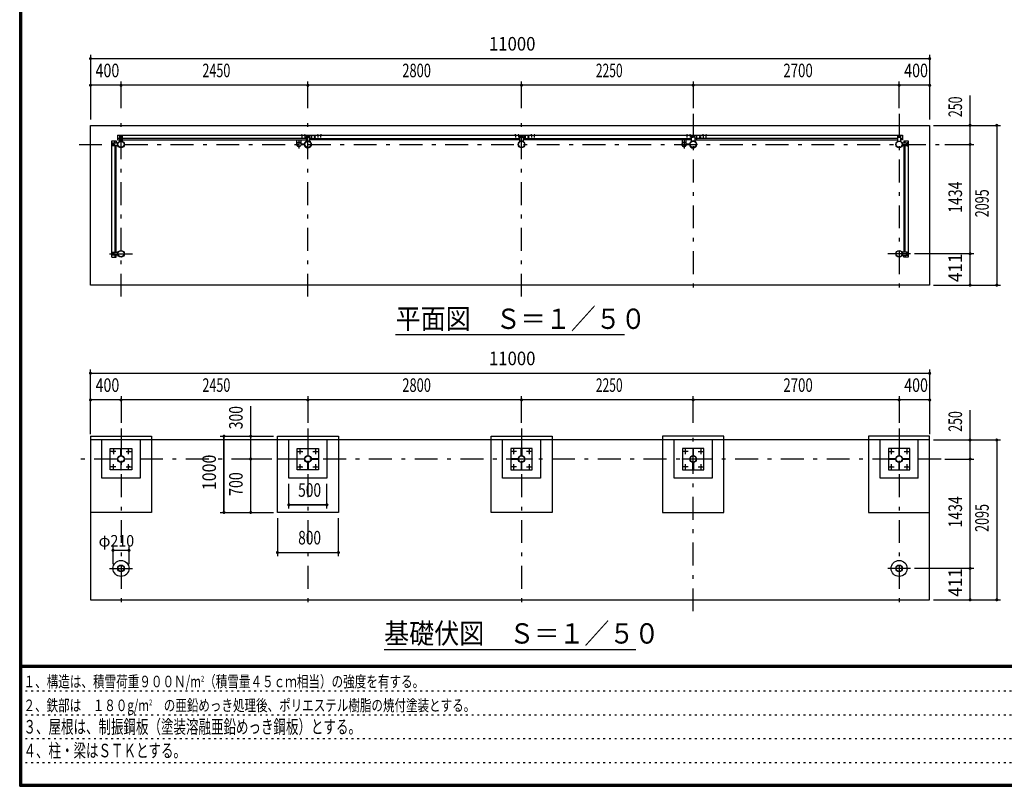
# Model space of a CAD drawing. Extents: x -23613 to 29230, y 500 to 20600.
# Drawn here: x 500 to 13406, y 500 to 10550 of the extents above; entities that cross this region are included whole.
import ezdxf
from ezdxf.enums import TextEntityAlignment as Align

# ---------------------------------------------------------------- set-up
doc = ezdxf.new("R2010")
doc.units = 0
doc.header["$LTSCALE"] = 50
doc.header["$MEASUREMENT"] = 0
doc.linetypes.add('CENTER2', pattern=[24, 12, -5, 2, -5])
doc.linetypes.add('DOT', pattern=[3, 1, -2])
for name, color, linetype in [('0-F1TEXT', 7, 'CONTINUOUS'), ('1-05BOLD', 7, 'CONTINUOUS'), ('1-25CENTER', 7, 'CONTINUOUS'), ('1-55DIM', 7, 'CONTINUOUS'), ('F-F1PAPER', 7, 'CONTINUOUS')]:
    doc.layers.add(name, color=color, linetype=linetype)
doc.styles.get("Standard").update_dxf_attribs({"font": 'txt.shx', "bigfont": 'extfont.shx'})

msp = doc.modelspace()

# ---------------------------------------------------------------- linework, layer by layer
at = {"layer": '1-05BOLD', "color": 7, "linetype": 'Continuous', "ltscale": 0.5}
for p, q in [((4195, 9036), (4195, 9039)), ((4201, 9039), (4201, 9036)), ((4232, 9036), (4232, 9034)), ((4235, 9036), (4235, 9039)), ((4241, 9039), (4241, 9036)), ((4405, 9036), (4405, 9039)), ((4411, 9039), (4411, 9036)), ((4442, 9036), (4442, 9034)), ((4445, 9036), (4445, 9039)), ((4451, 9039), (4451, 9036)), ((6992, 9036), (6992, 9034)), ((6995, 9036), (6995, 9039)), ((7001, 9039), (7001, 9036)), ((7032, 9036), (7032, 9034)), ((7035, 9036), (7035, 9039)), ((7041, 9039), (7041, 9036)), ((7205, 9036), (7205, 9039)), ((7211, 9039), (7211, 9036)), ((7242, 9036), (7242, 9034)), ((7245, 9036), (7245, 9039)), ((7251, 9039), (7251, 9036)), ((9245, 9039), (9245, 9036)), ((9251, 9036), (9251, 9039)), ((9254, 9036), (9254, 9034)), ((9285, 9039), (9285, 9036)), ((9291, 9036), (9291, 9039)), ((9455, 9036), (9455, 9039)), ((9461, 9039), (9461, 9036)), ((9492, 9036), (9492, 9034)), ((9495, 9036), (9495, 9039)), ((9501, 9039), (9501, 9036)), ((1718, 8900), (1718, 8930)), ((1723, 8935), (1783, 8935)), ((1724, 8919), (1724, 8923)), ((1724, 8910), (1724, 8906)), ((1732, 8923), (1732, 8919)), ((1732, 8906), (1732, 8910)), ((1748, 8935), (1748, 8960)), ((1808, 8994), (1783, 8994)), ((1808, 9020), (1808, 8959)), ((1843, 9025), (1813, 9025)), ((1823, 9018), (1819, 9018)), ((1819, 9010), (1823, 9010)), ((1832, 9018), (1836, 9018)), ((1836, 9010), (1832, 9010)), ((4258, 8994), (1848, 8994)), ((1848, 8977), (4258, 8977)), ((4132, 8924), (4132, 8977)), ((4187, 8977), (4187, 8924)), ((4233, 8918), (4187, 8918)), ((4187, 8912), (4233, 8912)), ((4188, 8919), (4232, 8919)), ((4232, 8910), (4188, 8910)), ((4263, 9025), (4293, 9025)), ((4269, 9018), (4273, 9018)), ((4273, 9010), (4269, 9010)), ((4286, 9018), (4282, 9018)), ((4282, 9010), (4286, 9010)), ((4298, 9020), (4298, 8959)), ((4298, 8994), (4323, 8994)), ((4323, 9033), (4324, 9033)), ((4324, 8998), (4323, 8998)), ((4324, 8994), (7058, 8994)), ((7063, 9025), (7093, 9025)), ((7069, 9018), (7073, 9018)), ((7073, 9010), (7069, 9010)), ((7086, 9018), (7082, 9018)), ((7082, 9010), (7086, 9010)), ((7098, 8994), (9308, 8994)), ((9308, 8977), (7098, 8977)), ((7123, 8977), (7123, 9034)), ((7123, 9033), (7124, 9033)), ((7124, 8998), (7123, 8998)), ((7124, 9034), (7124, 8977)), ((9182, 8977), (9182, 8924)), ((9237, 8924), (9237, 8977)), ((9283, 8918), (9237, 8918)), ((9237, 8912), (9283, 8912)), ((9238, 8919), (9282, 8919)), ((9282, 8910), (9238, 8910)), ((9308, 8959), (9308, 9020)), ((9348, 8959), (9308, 8959)), ((9313, 9025), (9343, 9025)), ((9323, 9018), (9319, 9018)), ((9319, 9010), (9323, 9010)), ((9332, 9018), (9336, 9018)), ((9336, 9010), (9332, 9010)), ((9348, 9020), (9348, 8959)), ((12008, 8994), (9348, 8994)), ((9348, 8977), (12008, 8977)), ((9373, 9034), (9373, 8977)), ((9374, 9033), (9373, 9033)), ((9373, 8998), (9374, 8998)), ((9374, 8977), (9374, 9034)), ((12043, 9025), (12013, 9025)), ((12019, 9018), (12023, 9018)), ((12023, 9010), (12019, 9010)), ((12036, 9018), (12032, 9018)), ((12032, 9010), (12036, 9010)), ((12048, 8959), (12048, 9020)), ((12048, 8994), (12073, 8994)), ((12072, 8935), (12133, 8935)), ((12090, 8960), (12090, 8935)), ((12107, 8935), (12107, 8960)), ((12123, 8923), (12123, 8919)), ((12123, 8906), (12123, 8910)), ((12131, 8919), (12131, 8923)), ((12131, 8910), (12131, 8906)), ((12138, 8930), (12138, 8900)), ((1748, 8895), (1748, 7501)), ((1766, 7501), (1766, 8895)), ((12090, 8895), (12090, 7501)), ((12107, 7501), (12107, 8895)), ((1718, 7466), (1718, 7496)), ((1724, 7485), (1724, 7489)), ((1732, 7489), (1732, 7485)), ((12123, 7489), (12123, 7485)), ((12131, 7485), (12131, 7489)), ((12138, 7466), (12138, 7496)), ((1783, 7461), (1723, 7461)), ((1724, 7476), (1724, 7472)), ((1732, 7472), (1732, 7476)), ((1748, 7461), (1748, 7436)), ((12072, 7461), (12133, 7461)), ((12107, 7461), (12107, 7436)), ((12123, 7472), (12123, 7476)), ((12131, 7476), (12131, 7472)), ((12428, 5040), (1428, 5040)), ((12278, 4540), (12278, 5040)), ((1763, 4787), (1763, 4793)), ((1825, 4854), (1831, 4854)), ((1892, 4793), (1892, 4787)), ((4213, 4787), (4213, 4793)), ((4275, 4854), (4281, 4854)), ((4342, 4793), (4342, 4787)), ((7013, 4787), (7013, 4793)), ((7075, 4854), (7081, 4854)), ((7142, 4793), (7142, 4787)), ((9263, 4787), (9263, 4793)), ((9325, 4854), (9331, 4854)), ((9392, 4793), (9392, 4787)), ((11963, 4793), (11963, 4787)), ((12031, 4854), (12025, 4854)), ((12092, 4787), (12092, 4793)), ((1831, 4725), (1825, 4725)), ((4281, 4725), (4275, 4725)), ((7081, 4725), (7075, 4725)), ((9331, 4725), (9325, 4725)), ((12025, 4725), (12031, 4725))]:
    msp.add_line(p, q, dxfattribs=at)
for points in [[(12428, 7070), (1428, 7070), (1428, 9165), (12428, 9165), (12428, 7070)], [(4204, 9036), (4204, 9039), (4203, 9040), (4193, 9040), (4192, 9039), (4192, 9036)], [(4192, 9034), (4192, 9036), (4204, 9036), (4204, 9034)], [(4244, 9036), (4244, 9039), (4243, 9040), (4233, 9040), (4232, 9039), (4232, 9036)], [(4232, 9036), (4244, 9036), (4244, 9034)], [(4414, 9036), (4414, 9039), (4413, 9040), (4403, 9040), (4402, 9039), (4402, 9036)], [(4402, 9034), (4402, 9036), (4414, 9036), (4414, 9034)], [(4454, 9036), (4454, 9039), (4453, 9040), (4443, 9040), (4442, 9039), (4442, 9036)], [(4442, 9036), (4454, 9036), (4454, 9034)], [(7004, 9036), (7004, 9039), (7003, 9040), (6993, 9040), (6992, 9039), (6992, 9036)], [(6992, 9036), (7004, 9036), (7004, 9034)], [(7044, 9036), (7044, 9039), (7043, 9040), (7033, 9040), (7032, 9039), (7032, 9036)], [(7032, 9036), (7044, 9036), (7044, 9034)], [(7214, 9036), (7214, 9039), (7213, 9040), (7203, 9040), (7202, 9039), (7202, 9036)], [(7202, 9034), (7202, 9036), (7214, 9036), (7214, 9034)], [(7254, 9036), (7254, 9039), (7253, 9040), (7243, 9040), (7242, 9039), (7242, 9036)], [(7242, 9036), (7254, 9036), (7254, 9034)], [(9242, 9036), (9242, 9039), (9243, 9040), (9253, 9040), (9254, 9039), (9254, 9036)], [(9254, 9036), (9242, 9036), (9242, 9034)], [(9282, 9036), (9282, 9039), (9283, 9040), (9293, 9040), (9294, 9039), (9294, 9036)], [(9294, 9034), (9294, 9036), (9282, 9036), (9282, 9034)], [(9464, 9036), (9464, 9039), (9463, 9040), (9453, 9040), (9452, 9039), (9452, 9036)], [(9452, 9034), (9452, 9036), (9464, 9036), (9464, 9034)], [(9504, 9036), (9504, 9039), (9503, 9040), (9493, 9040), (9492, 9039), (9492, 9036)], [(9492, 9036), (9504, 9036), (9504, 9034)], [(1708, 7436), (1708, 8960), (1766, 8960), (1766, 8935)], [(1731, 8920), (1725, 8920), (1722, 8915), (1725, 8910), (1731, 8910), (1734, 8915), (1731, 8920)], [(1783, 8935), (1783, 8895), (1723, 8895)], [(1783, 9034), (1783, 8977), (1808, 8977)], [(1783, 9034), (4323, 9034), (4323, 8977), (4298, 8977)], [(1808, 8959), (1848, 8959), (1848, 9020)], [(1833, 9011), (1833, 9017), (1828, 9020), (1823, 9017), (1823, 9011), (1828, 9008), (1833, 9011)], [(4298, 8959), (4258, 8959), (4258, 9020)], [(4273, 9017), (4273, 9011), (4278, 9008), (4283, 9011), (4283, 9017), (4278, 9020), (4273, 9017)], [(7058, 8977), (4324, 8977), (4324, 9034), (12073, 9034), (12073, 8977), (12048, 8977)], [(4364, 9011), (4369, 9008), (4374, 9011), (4374, 9017), (4369, 9020), (4364, 9017), (4364, 9011)], [(7098, 9020), (7098, 8959), (7058, 8959), (7058, 9020)], [(7073, 9017), (7078, 9020), (7083, 9017), (7083, 9011), (7078, 9008), (7073, 9011), (7073, 9017)], [(7164, 9017), (7169, 9020), (7174, 9017), (7174, 9011), (7169, 9008), (7164, 9011), (7164, 9017)], [(9333, 9011), (9328, 9008), (9323, 9011), (9323, 9017), (9328, 9020), (9333, 9017), (9333, 9011)], [(9414, 9011), (9414, 9017), (9419, 9020), (9424, 9017), (9424, 9011), (9419, 9008), (9414, 9011)], [(12008, 9020), (12008, 8959), (12048, 8959)], [(12023, 9017), (12023, 9011), (12028, 9008), (12033, 9011), (12033, 9017), (12028, 9020), (12023, 9017)], [(12133, 8895), (12072, 8895), (12072, 8935)], [(12090, 8960), (12147, 8960), (12147, 7436), (12090, 7436), (12090, 7461)], [(12124, 8920), (12130, 8920), (12133, 8915), (12130, 8910), (12124, 8910), (12121, 8915), (12124, 8920)], [(1723, 7501), (1783, 7501), (1783, 7461)], [(12133, 7501), (12072, 7501), (12072, 7461)], [(1708, 7436), (1766, 7436), (1766, 7461)], [(1731, 7486), (1725, 7486), (1722, 7481), (1725, 7476), (1731, 7476), (1734, 7481), (1731, 7486)], [(12124, 7476), (12130, 7476), (12133, 7481), (12130, 7486), (12124, 7486), (12121, 7481), (12124, 7476)], [(1428, 5090), (1428, 2945), (12428, 2945), (12428, 5090)], [(1428, 5090), (2228, 5090), (2228, 4090), (1428, 4090)], [(2078, 5040), (2078, 4540), (1578, 4540), (1578, 5040)], [(4678, 5090), (4678, 4090), (3878, 4090), (3878, 5090), (4678, 5090)], [(4528, 5040), (4528, 4540), (4028, 4540), (4028, 5040)], [(6678, 5090), (7478, 5090), (7478, 4090), (6678, 4090), (6678, 5090)], [(7328, 5040), (7328, 4540), (6828, 4540), (6828, 5040)], [(9728, 5090), (8928, 5090), (8928, 4090), (9728, 4090), (9728, 5090)], [(9578, 5040), (9578, 4540), (9078, 4540), (9078, 5040)], [(12428, 5090), (11628, 5090), (11628, 4090), (12428, 4090)], [(12278, 4540), (11778, 4540), (11778, 5040)], [(1968, 4930), (1968, 4650), (1688, 4650), (1688, 4930), (1968, 4930)], [(1825, 4834), (1825, 4929), (1831, 4929), (1831, 4834), (1825, 4834)], [(4138, 4930), (4418, 4930), (4418, 4650), (4138, 4650), (4138, 4930)], [(4275, 4929), (4275, 4834), (4281, 4834), (4281, 4929), (4275, 4929)], [(7218, 4930), (6938, 4930), (6938, 4650), (7218, 4650), (7218, 4930)], [(7075, 4834), (7075, 4929), (7081, 4929), (7081, 4834), (7075, 4834)], [(9188, 4930), (9188, 4650), (9468, 4650), (9468, 4930), (9188, 4930)], [(9325, 4929), (9325, 4834), (9331, 4834), (9331, 4929), (9325, 4929)], [(12168, 4930), (11888, 4930), (11888, 4650), (12168, 4650), (12168, 4930)], [(12031, 4929), (12025, 4929), (12025, 4834), (12031, 4834), (12031, 4929)], [(1783, 4787), (1688, 4787), (1688, 4793), (1783, 4793), (1783, 4787)], [(1967, 4793), (1967, 4787), (1872, 4787), (1872, 4793), (1967, 4793)], [(4233, 4787), (4138, 4787), (4138, 4793), (4233, 4793), (4233, 4787)], [(4322, 4793), (4322, 4787), (4417, 4787), (4417, 4793), (4322, 4793)], [(7033, 4787), (7033, 4793), (6938, 4793), (6938, 4787), (7033, 4787)], [(7217, 4793), (7217, 4787), (7122, 4787), (7122, 4793), (7217, 4793)], [(9283, 4787), (9188, 4787), (9188, 4793), (9283, 4793), (9283, 4787)], [(9372, 4793), (9467, 4793), (9467, 4787), (9372, 4787), (9372, 4793)], [(11983, 4793), (11888, 4793), (11888, 4787), (11983, 4787), (11983, 4793)], [(12072, 4787), (12167, 4787), (12167, 4793), (12072, 4793), (12072, 4787)], [(1831, 4745), (1825, 4745), (1825, 4650), (1831, 4650), (1831, 4745)], [(4281, 4745), (4281, 4650), (4275, 4650), (4275, 4745), (4281, 4745)], [(7081, 4745), (7075, 4745), (7075, 4650), (7081, 4650), (7081, 4745)], [(9331, 4745), (9331, 4650), (9325, 4650), (9325, 4745), (9331, 4745)], [(12025, 4745), (12025, 4650), (12031, 4650), (12031, 4745), (12025, 4745)]]:
    msp.add_lwpolyline(points, dxfattribs=at)
for centre, radius in [((1728, 8915), 6.25), ((1728, 8915), 4.9), ((1828, 8915), 44.5), ((1828, 8915), 40.4), ((1828, 9014), 6.25), ((1828, 9014), 4.9), ((4128, 8915), 2.25), ((4160, 8915), 27.5), ((4278, 8915), 44.5), ((4278, 8915), 40.4), ((4278, 9014), 6.25), ((4278, 9014), 4.9), ((4326, 8915), 2.25), ((4369, 9014), 6.25), ((4369, 9014), 4.9), ((7078, 8915), 44.5), ((7078, 8915), 40.4), ((7078, 9014), 6.25), ((7078, 9014), 4.9), ((7169, 9014), 6.25), ((7169, 9014), 4.9), ((9178, 8915), 2.25), ((9210, 8915), 27.5), ((9328, 8915), 44.5), ((9328, 8915), 40.4), ((9328, 9014), 6.25), ((9328, 9014), 4.9), ((9376, 8915), 2.25), ((9419, 9014), 6.25), ((9419, 9014), 4.9), ((12028, 8915), 44.5), ((12028, 8915), 40.4), ((12028, 9014), 6.25), ((12028, 9014), 4.9), ((12127, 8915), 6.25), ((12127, 8915), 4.9), ((1728, 7481), 6.25), ((1828, 7481), 44.5), ((1828, 7481), 40.4), ((12028, 7481), 44.5), ((12028, 7481), 40.4), ((12127, 7481), 6.25), ((1728, 7481), 4.9), ((12127, 7481), 4.9), ((1728, 4890), 8), ((1828, 4790), 44.5), ((1828, 4790), 40.3), ((1928, 4890), 8), ((4178, 4890), 8), ((4278, 4790), 44.5), ((4278, 4790), 40.3), ((4378, 4890), 8), ((6978, 4890), 8), ((7078, 4790), 44.5), ((7078, 4790), 40.3), ((7178, 4890), 8), ((9228, 4890), 8), ((9328, 4790), 44.5), ((9328, 4790), 40.3), ((9428, 4890), 8), ((11928, 4890), 8), ((12028, 4790), 44.5), ((12028, 4790), 40.3), ((12128, 4890), 8), ((1728, 4690), 8), ((1928, 4690), 8), ((4178, 4690), 8), ((4378, 4690), 8), ((6978, 4690), 8), ((7178, 4690), 8), ((9228, 4690), 8), ((9428, 4690), 8), ((11928, 4690), 8), ((12128, 4690), 8), ((1828, 3356), 105), ((1828, 3356), 44.5), ((1828, 3356), 40.4), ((12028, 3356), 105), ((12028, 3356), 44.5), ((12028, 3356), 40.4)]:
    msp.add_circle(centre, radius, dxfattribs=at)
for centre, radius, start, end in [((4194, 9038), 2.32, 51.4538, 90), ((4198, 9031), 8.51, 70.1687, 109.8291), ((4202, 9038), 2.32, 90, 128.5314), ((4234, 9038), 2.32, 51.4538, 90), ((4238, 9031), 8.51, 70.1687, 109.8291), ((4242, 9038), 2.32, 90, 128.5314), ((4404, 9038), 2.32, 51.4538, 90), ((4408, 9031), 8.51, 70.1687, 109.8291), ((4412, 9038), 2.32, 90, 128.5314), ((4444, 9038), 2.32, 51.4538, 90), ((4448, 9031), 8.51, 70.1687, 109.8291), ((4452, 9038), 2.32, 90, 128.5314), ((6994, 9038), 2.32, 51.4538, 90), ((6998, 9031), 8.51, 70.1687, 109.8291), ((7002, 9038), 2.32, 90, 128.5314), ((7034, 9038), 2.32, 51.4538, 90), ((7038, 9031), 8.51, 70.1687, 109.8291), ((7042, 9038), 2.32, 90, 128.5314), ((7204, 9038), 2.32, 51.4538, 90), ((7208, 9031), 8.51, 70.1687, 109.8291), ((7212, 9038), 2.32, 90, 128.5314), ((7244, 9038), 2.32, 51.4538, 90), ((7248, 9031), 8.51, 70.1687, 109.8291), ((7252, 9038), 2.32, 90, 128.5314), ((9244, 9038), 2.32, 51.4538, 90), ((9248, 9031), 8.51, 70.1687, 109.8291), ((9252, 9038), 2.32, 90, 128.5314), ((9284, 9038), 2.32, 51.4538, 90), ((9288, 9031), 8.51, 70.1687, 109.8291), ((9292, 9038), 2.32, 90, 128.5314), ((9454, 9038), 2.32, 51.4538, 90), ((9458, 9031), 8.51, 70.1687, 109.8291), ((9462, 9038), 2.32, 90, 128.5314), ((9494, 9038), 2.32, 51.4538, 90), ((9498, 9031), 8.51, 70.1687, 109.8291), ((9502, 9038), 2.32, 90, 128.5314), ((1723, 8930), 5, 90, 180), ((1728, 8923), 4, 0, 180), ((1728, 8906), 4, 180, 360), ((1813, 9020), 5, 90, 180), ((1819, 9014), 4, 90, 270), ((1836, 9014), 4, 270, 450), ((1843, 9020), 5, 0, 90), ((4128, 8915), 3.85, 51.3422, 360), ((4160, 8915), 29.1, 9.0949, 180), ((4160, 8915), 29.1, 185.9302, 350.9098), ((4160, 8897), 44.9, 109.5886, 127.7645), ((4160, 8897), 44.9, 52.2355, 70.4114), ((4278, 8915), 46.1, 0, 174.2729), ((4278, 8915), 46.1, 185.7184, 356.2108), ((4263, 9020), 5, 90, 180), ((4269, 9014), 4, 90, 270), ((4286, 9014), 4, 270, 450), ((4293, 9020), 5, 0, 90), ((4326, 8915), 3.85, 180, 487.9075), ((7063, 9020), 5, 90, 180), ((7069, 9014), 4, 90, 270), ((7086, 9014), 4, 270, 450), ((7093, 9020), 5, 0, 90), ((9178, 8915), 3.85, 51.3422, 360), ((9210, 8915), 29.1, 9.0949, 180), ((9210, 8915), 29.1, 185.9302, 350.9098), ((9210, 8897), 44.9, 109.5886, 127.7645), ((9210, 8897), 44.9, 52.2355, 70.4114), ((9328, 8915), 46.1, 359.9989, 534.2729), ((9328, 8915), 46.1, 185.7184, 356.2108), ((9313, 9020), 5, 90, 180), ((9319, 9014), 4, 90, 270), ((9336, 9014), 4, 270, 450), ((9343, 9020), 5, 0, 90), ((9376, 8915), 3.85, 180, 487.9075), ((12013, 9020), 5, 90, 180), ((12019, 9014), 4, 90, 270), ((12036, 9014), 4, 270, 450), ((12043, 9020), 5, 0, 90), ((12127, 8923), 4, 0, 180), ((12127, 8906), 4, 180, 360), ((12133, 8930), 5, 0, 90), ((1723, 8900), 5, 180, 270), ((12133, 8900), 5, 270, 360), ((1723, 7496), 5, 90, 180), ((1728, 7489), 4, 0, 180), ((12127, 7489), 4, 0, 180), ((12133, 7496), 5, 0, 90), ((1723, 7466), 5, 180, 270), ((1728, 7472), 4, 180, 360), ((12127, 7472), 4, 180, 360), ((12133, 7466), 5, 270, 360)]:
    msp.add_arc(centre, radius, start, end, dxfattribs=at)
at = {"layer": '1-25CENTER', "color": 3, "linetype": 'CENTER2', "ltscale": 0.5}
for p, q in [((1828, 6920), (1828, 9315)), ((4278, 6920), (4278, 9315)), ((7078, 6920), (7078, 9315)), ((9328, 9315), (9328, 6920)), ((12028, 9315), (12028, 6920)), ((4198, 9042), (4198, 9007)), ((4238, 9042), (4238, 9007)), ((4408, 9042), (4408, 9007)), ((4448, 9007), (4448, 9042)), ((6998, 9042), (6998, 9007)), ((7038, 9042), (7038, 9007)), ((7208, 9042), (7208, 9007)), ((7248, 9007), (7248, 9042)), ((9248, 9007), (9248, 9042)), ((9288, 9042), (9288, 9007)), ((9458, 9042), (9458, 9007)), ((9498, 9007), (9498, 9042)), ((1278, 8915), (12578, 8915)), ((1728, 8932), (1728, 8897)), ((1845, 9014), (1810, 9014)), ((4160, 8970), (4160, 8860)), ((4210, 8904), (4210, 8925)), ((4260, 9014), (4295, 9014)), ((4356, 9014), (4381, 9014)), ((4369, 8994), (4369, 9034)), ((7060, 9014), (7095, 9014)), ((7156, 9014), (7181, 9014)), ((7169, 8994), (7169, 9034)), ((9210, 8970), (9210, 8860)), ((9260, 8904), (9260, 8925)), ((9310, 9014), (9345, 9014)), ((9406, 9014), (9431, 9014)), ((9419, 8994), (9419, 9034)), ((12045, 9014), (12010, 9014)), ((12127, 8897), (12127, 8932)), ((1728, 7463), (1728, 7498)), ((12127, 7463), (12127, 7498)), ((1678, 7481), (1978, 7481)), ((12178, 7481), (11878, 7481)), ((1828, 5190), (1828, 2795)), ((4278, 5190), (4278, 2795)), ((7078, 5190), (7078, 2795)), ((9328, 2795), (9328, 5190)), ((12028, 5190), (12028, 2795)), ((1728, 4924), (1728, 4856)), ((1928, 4856), (1928, 4924)), ((4178, 4856), (4178, 4924)), ((4378, 4924), (4378, 4856)), ((6978, 4856), (6978, 4924)), ((7178, 4924), (7178, 4856)), ((9228, 4856), (9228, 4924)), ((9428, 4924), (9428, 4856)), ((11928, 4856), (11928, 4924)), ((12128, 4924), (12128, 4856)), ((12578, 4790), (1278, 4790)), ((1762, 4890), (1694, 4890)), ((1894, 4890), (1962, 4890)), ((4144, 4890), (4212, 4890)), ((4344, 4890), (4412, 4890)), ((7012, 4890), (6944, 4890)), ((7212, 4890), (7144, 4890)), ((9262, 4890), (9194, 4890)), ((9394, 4890), (9462, 4890)), ((11894, 4890), (11962, 4890)), ((12094, 4890), (12162, 4890)), ((1762, 4690), (1694, 4690)), ((1728, 4656), (1728, 4724)), ((1894, 4690), (1962, 4690)), ((1928, 4656), (1928, 4724)), ((4144, 4690), (4212, 4690)), ((4178, 4656), (4178, 4724)), ((4344, 4690), (4412, 4690)), ((4378, 4724), (4378, 4656)), ((7012, 4690), (6944, 4690)), ((6978, 4656), (6978, 4724)), ((7144, 4690), (7212, 4690)), ((7178, 4724), (7178, 4656)), ((9262, 4690), (9194, 4690)), ((9228, 4656), (9228, 4724)), ((9394, 4690), (9462, 4690)), ((9428, 4724), (9428, 4656)), ((11894, 4690), (11962, 4690)), ((11928, 4656), (11928, 4724)), ((12094, 4690), (12162, 4690)), ((12128, 4724), (12128, 4656)), ((1678, 3356), (1978, 3356)), ((12178, 3356), (11878, 3356))]:
    msp.add_line(p, q, dxfattribs=at)
at = {"layer": '1-55DIM', "color": 3, "linetype": 'Continuous', "ltscale": 0.5}
for p, q in [((1428, 10090), (1428, 9240)), ((12428, 10090), (12428, 9240)), ((1428, 10040), (12428, 10040)), ((12428, 9690), (1428, 9690)), ((1828, 9390), (1828, 9740)), ((4278, 9390), (4278, 9740)), ((7078, 9390), (7078, 9740)), ((9328, 9740), (9328, 9390)), ((12028, 9390), (12028, 9740)), ((12958, 9165), (12958, 9557)), ((12478, 9165), (13358, 9165)), ((12958, 8915), (12958, 9165)), ((13308, 9165), (13308, 7070)), ((12628, 8915), (13008, 8915)), ((12958, 7481), (12958, 8915)), ((13008, 7481), (12228, 7481)), ((12958, 7070), (12958, 7481)), ((12478, 7070), (13358, 7070)), ((8428, 6420), (5428, 6420)), ((1428, 5115), (1428, 5965)), ((12428, 5965), (12428, 5115)), ((1428, 5915), (12428, 5915)), ((12428, 5565), (1428, 5565)), ((1828, 5615), (1828, 5265)), ((4278, 5615), (4278, 5265)), ((7078, 5265), (7078, 5615)), ((9328, 5265), (9328, 5615)), ((12028, 5615), (12028, 5265)), ((3528, 4090), (3528, 5482)), ((12958, 5040), (12958, 5432)), ((3128, 5090), (3828, 5090)), ((3178, 4090), (3178, 5090)), ((3178, 5090), (3178, 4090)), ((3528, 4790), (3528, 5090)), ((12478, 5040), (13358, 5040)), ((12958, 4790), (12958, 5040)), ((13308, 5040), (13308, 2945)), ((3803, 4790), (3478, 4790)), ((3528, 4090), (3528, 4790)), ((12628, 4790), (13008, 4790)), ((12958, 3356), (12958, 4790)), ((4028, 4140), (4028, 4465)), ((4528, 4140), (4528, 4465)), ((4028, 4190), (4528, 4190)), ((4528, 4190), (4028, 4190)), ((3128, 4090), (3828, 4090)), ((3878, 4015), (3878, 3515)), ((4678, 3515), (4678, 4015)), ((1723, 3643), (1723, 3413)), ((1933, 3413), (1933, 3643)), ((1933, 3593), (1723, 3593)), ((3878, 3565), (4678, 3565)), ((3878, 3565), (4678, 3565)), ((13008, 3356), (12228, 3356)), ((12958, 2945), (12958, 3356)), ((12478, 2945), (13358, 2945)), ((5278, 2295), (8578, 2295))]:
    msp.add_line(p, q, dxfattribs=at)
at = {"layer": '1-55DIM', "color": 3, "linetype": 'Continuous', "ltscale": 0.5, "const_width": 20}
for points in [[(1418, 10040, 1), (1438, 10040, 1)], [(12418, 10040, 1), (12438, 10040, 1)], [(1418, 9690, 1), (1438, 9690, 1)], [(1818, 9690, 1), (1838, 9690, 1)], [(4268, 9690, 1), (4288, 9690, 1)], [(7068, 9690, 1), (7088, 9690, 1)], [(9318, 9690, 1), (9338, 9690, 1)], [(12018, 9690, 1), (12038, 9690, 1)], [(12418, 9690, 1), (12438, 9690, 1)], [(12948, 9165, 1), (12968, 9165, 1)], [(13298, 9165, 1), (13318, 9165, 1)], [(12948, 8915, 1), (12968, 8915, 1)], [(12948, 7481, 1), (12968, 7481, 1)], [(12948, 7070, 1), (12968, 7070, 1)], [(13298, 7070, 1), (13318, 7070, 1)], [(1418, 5915, 1), (1438, 5915, 1)], [(12418, 5915, 1), (12438, 5915, 1)], [(1418, 5565, 1), (1438, 5565, 1)], [(1818, 5565, 1), (1838, 5565, 1)], [(4268, 5565, 1), (4288, 5565, 1)], [(7068, 5565, 1), (7088, 5565, 1)], [(9318, 5565, 1), (9338, 5565, 1)], [(12018, 5565, 1), (12038, 5565, 1)], [(12418, 5565, 1), (12438, 5565, 1)], [(3168, 5090, 1), (3188, 5090, 1)], [(3518, 5090, 1), (3538, 5090, 1)], [(12948, 5040, 1), (12968, 5040, 1)], [(13298, 5040, 1), (13318, 5040, 1)], [(3518, 4790, 1), (3538, 4790, 1)], [(12948, 4790, 1), (12968, 4790, 1)], [(4018, 4190, 1), (4038, 4190, 1)], [(4518, 4190, 1), (4538, 4190, 1)], [(3168, 4090, 1), (3188, 4090, 1)], [(3518, 4090, 1), (3538, 4090, 1)], [(1713, 3593, 1), (1733, 3593, 1)], [(1923, 3593, 1), (1943, 3593, 1)], [(3868, 3565, 1), (3888, 3565, 1)], [(4668, 3565, 1), (4688, 3565, 1)], [(12948, 3356, 1), (12968, 3356, 1)], [(12948, 2945, 1), (12968, 2945, 1)], [(13298, 2945, 1), (13318, 2945, 1)]]:
    msp.add_lwpolyline(points, format="xyb", close=True, dxfattribs=at)
at = {"layer": 'F-F1PAPER', "color": 5, "linetype": 'Continuous', "ltscale": 0.5}
for p, q in [((29175, 2085), (525, 2085)), ((525, 2082), (29175, 2082)), ((29175, 2080), (525, 2080)), ((525, 2077), (29175, 2077)), ((29175, 2075), (525, 2075)), ((525, 2073), (29175, 2073)), ((29175, 2070), (525, 2070)), ((525, 2068), (29175, 2068)), ((29175, 2065), (525, 2065)), ((525, 2062), (29175, 2062)), ((29175, 2060), (525, 2060))]:
    msp.add_line(p, q, dxfattribs=at)
at = {"layer": 'F-F1PAPER', "color": 6, "linetype": 'DOT', "ltscale": 0.5}
for p, q in [((18750, 1748), (500, 1748)), ((500, 1436), (18750, 1436)), ((18750, 1124), (500, 1124)), ((500, 812), (16242, 812))]:
    msp.add_line(p, q, dxfattribs=at)
at = {"layer": 'F-F1PAPER', "color": 5, "linetype": 'Continuous', "ltscale": 0.5}
for points in [[(29200, 500), (500, 500), (500, 20600), (29200, 20600), (29200, 500)], [(29197, 503), (29197, 20597), (503, 20597), (503, 503), (29197, 503)], [(29195, 505), (29195, 20595), (505, 20595), (505, 505), (29195, 505)], [(29192, 508), (508, 508), (508, 20593), (29192, 20593), (29192, 508)], [(29190, 510), (29190, 20590), (510, 20590), (510, 510), (29190, 510)], [(29187, 513), (513, 513), (513, 20587), (29187, 20587), (29187, 513)], [(29185, 515), (29185, 20585), (515, 20585), (515, 515), (29185, 515)], [(29183, 518), (518, 518), (518, 20583), (29183, 20583), (29183, 518)], [(29180, 520), (520, 520), (520, 20580), (29180, 20580), (29180, 520)], [(29177, 523), (523, 523), (523, 20577), (29177, 20577), (29177, 523)], [(29175, 525), (29175, 20575), (525, 20575), (525, 525), (29175, 525)]]:
    msp.add_lwpolyline(points, dxfattribs=at)

# ---------------------------------------------------------------- texts
at = {"layer": '0-F1TEXT', "color": 3, "lineweight": -3, "ltscale": 0.5, "width": 0.676}
for s, p in [('３、屋根は、制振鋼板（塗装溶融亜鉛めっき鋼板）とする。', (550, 1192)), ('４、柱・梁はＳＴＫとする。', (550, 880))]:
    msp.add_text(s, height=177.65, dxfattribs=at).set_placement(p)
at = {"layer": '0-F1TEXT', "color": 3, "lineweight": -3, "ltscale": 0.5, "char_height": 151, "attachment_point": 7}
for s, insert in [('\\W0.737;１、構造は、積雪荷重９００Ｎ/m{\\H0.5x;\\A2;2}（積雪量４５ｃｍ相当）の強度を有する。', (550, 1798)), ('\\W0.734;２、鉄部は\u3000１８０g/m{\\H0.5x;\\A2;2}\u3000の亜鉛めっき処理後、ポリエステル樹脂の焼付塗装とする。', (550, 1486))]:
    msp.add_mtext(s, dxfattribs=dict(at, insert=insert))
at = {"layer": '1-55DIM', "color": 3, "lineweight": -3, "ltscale": 0.5}
for s, width, p in [('11000', 0.906, (6956, 10090)), ('400', 0.771, (1650, 9740)), ('2450', 0.68, (3078, 9740)), ('2800', 0.698, (5703, 9740)), ('2250', 0.65, (8228, 9740)), ('2700', 0.716, (10703, 9740)), ('400', 0.771, (12250, 9740)), ('11000', 0.906, (6956, 5965)), ('400', 0.771, (1650, 5615)), ('2450', 0.68, (3078, 5615)), ('2800', 0.698, (5703, 5615)), ('2250', 0.65, (8228, 5615)), ('2700', 0.716, (10703, 5615)), ('400', 0.771, (12250, 5615)), ('500', 0.746, (4300, 4240)), ('800', 0.741, (4300, 3615))]:
    msp.add_text(s, height=177.7, dxfattribs=dict(at, width=width)).set_placement(p, align=Align.BOTTOM_CENTER)
for s, width, p in [('250', 0.671, (12908, 9408)), ('1434', 0.763, (12908, 8223)), ('2095', 0.68, (13258, 8143)), ('411', 0.931, (12908, 7297)), ('300', 0.754, (3478, 5333)), ('250', 0.671, (12908, 5283)), ('1000', 0.867, (3128, 4615)), ('700', 0.768, (3478, 4462)), ('1434', 0.763, (12908, 4098)), ('2095', 0.68, (13258, 4018)), ('411', 0.931, (12908, 3172))]:
    msp.add_text(s, height=177.7, rotation=90, dxfattribs=dict(at, width=width)).set_placement(p, align=Align.BOTTOM_CENTER)
at = {"layer": '1-55DIM', "color": 3, "lineweight": -3, "ltscale": 0.5, "width": 0.902}
for s, height, p in [('平面図\u3000Ｓ＝１／５０', 266.5, (5428, 6496)), ('基礎伏図\u3000Ｓ＝１／５０', 266.48, (5278, 2371))]:
    msp.add_text(s, height=height, dxfattribs=at).set_placement(p)
at = {"layer": '1-55DIM', "color": 3, "lineweight": -3, "ltscale": 0.5, "insert": (1534, 3643), "char_height": 151, "attachment_point": 7}
msp.add_mtext('\\W0.998;φ{\\W0.903;210}', dxfattribs=at)

doc.saveas('drawing.dxf')
